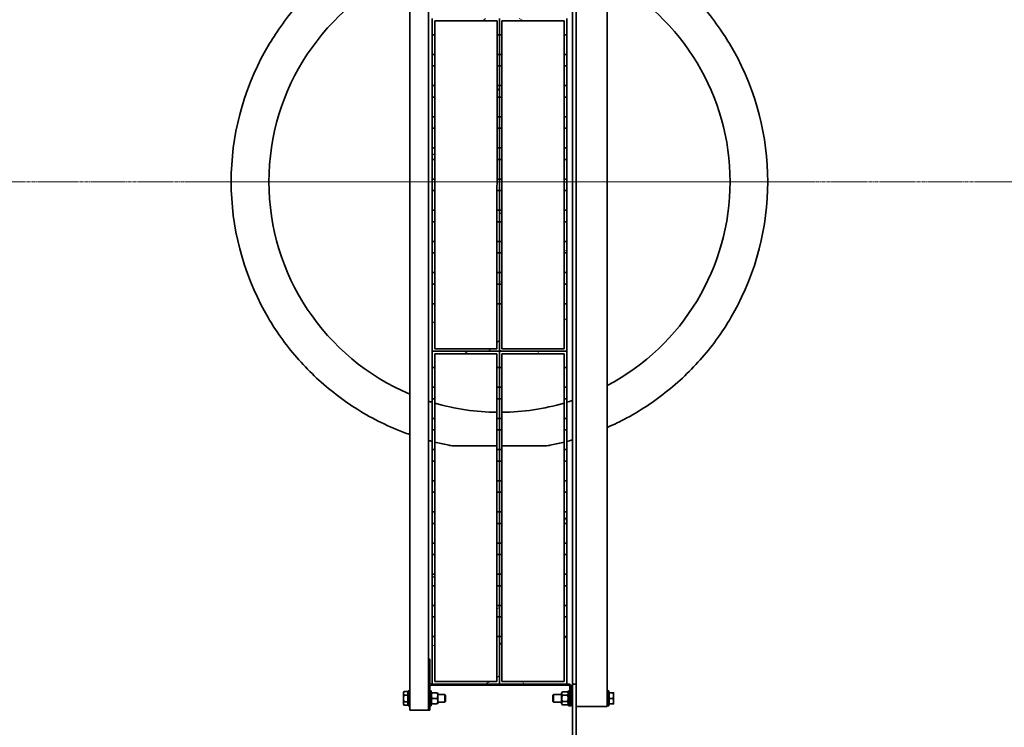
# Model space of a CAD drawing. Units: millimetres. Extents: x 43999 to 115736, y 197144 to 219357.
# Drawn here: x 54652 to 56231, y 209076 to 210212 of the extents above; entities that cross this region are included whole.
import ezdxf

# ---------------------------------------------------------------- set-up
doc = ezdxf.new("R2010")
doc.units = ezdxf.units.MM
doc.linetypes.add('CHAIN', pattern=[0.3543, 0.2362, -0.0295, 0.0591, -0.0295])
for name, color, linetype, lineweight in [('Osa (ISO)', 1, 'Continuous', 9), ('Středová značka (ISO)', 1, 'Continuous', 9), ('Viditelná (ISO)', 7, 'Continuous', 35), ('Šrafy (ISO)', 150, 'Continuous', 9)]:
    doc.layers.add(name, color=color, linetype=linetype, lineweight=lineweight)
pattern_1 = [(60, (377816.59, 163648.5), (-82.4889, 47.625), [])]
pattern_2 = [(30, (377816.59, 163648.5), (-47.625, 82.4889), [])]

# ---------------------------------------------------------------- blocks, each defined once
blk = doc.blocks.new('ACO Oleopator G NS100_10000 H h')
at = {"layer": 'Šrafy (ISO)'}
h = blk.add_hatch(dxfattribs=at)
h.set_pattern_fill('ANSI31', color=256, scale=762, angle=15, style=0)
h.set_pattern_definition(pattern_1)
h.paths.add_polyline_path([(383640.3, 165936.9), (383646.3, 165936.9), (383646.3, 166320.7), (383640.3, 166320.7)])
h.paths.add_polyline_path([(383646.3, 168316.6), (383640.3, 168316.6), (383640.3, 167932.7), (383646.3, 167932.7)])
h = blk.add_hatch(dxfattribs=at)
h.set_pattern_fill('ANSI31', color=256, scale=762, angle=-15, style=0)
h.set_pattern_definition(pattern_2)
edge = h.paths.add_edge_path()
edge.add_line((383409.3, 167930.7), (383409.3, 167892.7))
edge.add_line((383409.3, 167892.7), (383411.3, 167892.7))
edge.add_line((383411.3, 167892.7), (383411.3, 167930.7))
edge.add_ellipse((383413.3, 167930.7), major_axis=(-2, 0), ratio=1, start_angle=270, end_angle=360, ccw=False)
edge.add_line((383413.3, 167932.7), (383415.3, 167932.7))
edge.add_line((383415.3, 167932.7), (383523.3, 167932.7))
edge.add_line((383523.3, 167932.7), (383631.3, 167932.7))
edge.add_line((383631.3, 167932.7), (383634.3, 167932.7))
edge.add_ellipse((383634.3, 167936.7), major_axis=(0, -4), ratio=1, start_angle=0, end_angle=90)
edge.add_line((383638.3, 167936.7), (383638.3, 167967.7))
edge.add_line((383638.3, 167967.7), (383636.3, 167967.7))
edge.add_line((383636.3, 167967.7), (383636.3, 167936.7))
edge.add_ellipse((383634.3, 167936.7), major_axis=(2, 0), ratio=1, start_angle=270, end_angle=360, ccw=False)
edge.add_line((383634.3, 167934.7), (383413.3, 167934.7))
edge.add_ellipse((383413.3, 167930.7), major_axis=(0, 4), ratio=1, start_angle=0, end_angle=90)
h = blk.add_hatch(dxfattribs=at)
h.set_pattern_fill('ANSI31', color=256, scale=762, angle=105, style=0)
h.set_pattern_definition([(150, (377816.59, 163648.5), (-47.625, -82.4889), [])])
h.paths.add_polyline_path([(383415.3, 167806.5), (383419.3, 167806.5), (383419.3, 167825), (383415.3, 167825)])
h.paths.add_polyline_path([(383519.3, 167806.5), (383523.3, 167806.5), (383523.3, 167825), (383519.3, 167825)])
h.paths.add_polyline_path([(383415.3, 167756.5), (383419.3, 167756.5), (383419.3, 167775), (383415.3, 167775)])
h.paths.add_polyline_path([(383519.3, 167756.5), (383523.3, 167756.5), (383523.3, 167775), (383519.3, 167775)])
h.paths.add_polyline_path([(383415.3, 167706.5), (383419.3, 167706.5), (383419.3, 167725), (383415.3, 167725)])
h.paths.add_polyline_path([(383519.3, 167706.5), (383523.3, 167706.5), (383523.3, 167725), (383519.3, 167725)])
h.paths.add_polyline_path([(383415.3, 167656.5), (383419.3, 167656.5), (383419.3, 167675), (383415.3, 167675)])
h.paths.add_polyline_path([(383519.3, 167656.5), (383523.3, 167656.5), (383523.3, 167675), (383519.3, 167675)])
h.paths.add_polyline_path([(383415.3, 167606.5), (383419.3, 167606.5), (383419.3, 167625), (383415.3, 167625)])
h.paths.add_polyline_path([(383519.3, 167606.5), (383523.3, 167606.5), (383523.3, 167625), (383519.3, 167625)])
h.paths.add_polyline_path([(383415.3, 167556.5), (383419.3, 167556.5), (383419.3, 167575), (383415.3, 167575)])
h.paths.add_polyline_path([(383519.3, 167556.5), (383523.3, 167556.5), (383523.3, 167575), (383519.3, 167575)])
h.paths.add_polyline_path([(383415.3, 167506.5), (383419.3, 167506.5), (383419.3, 167525), (383415.3, 167525)])
h.paths.add_polyline_path([(383519.3, 167506.5), (383523.3, 167506.5), (383523.3, 167525), (383519.3, 167525)])
h.paths.add_polyline_path([(383415.3, 167456.5), (383419.3, 167456.5), (383419.3, 167475), (383415.3, 167475)])
h.paths.add_polyline_path([(383519.3, 167456.5), (383523.3, 167456.5), (383523.3, 167475), (383519.3, 167475)])
h.paths.add_polyline_path([(383523.3, 167932.7), (383415.3, 167932.7), (383415.3, 167856.5), (383419.3, 167856.5), (383419.3, 167928.7), (383519.3, 167928.7), (383519.3, 167856.5), (383523.3, 167856.5)])
h.paths.add_polyline_path([(383415.3, 167398.7), (383523.3, 167398.7), (383523.3, 167425), (383519.3, 167425), (383519.3, 167402.7), (383419.3, 167402.7), (383419.3, 167425), (383415.3, 167425)])
h = blk.add_hatch(dxfattribs=at)
h.set_pattern_fill('ANSI31', color=256, scale=762, angle=15, style=0)
h.set_pattern_definition(pattern_1)
h.paths.add_polyline_path([(383523.3, 167806.5), (383527.3, 167806.5), (383527.3, 167825), (383523.3, 167825)])
h.paths.add_polyline_path([(383627.3, 167806.5), (383631.3, 167806.5), (383631.3, 167825), (383627.3, 167825)])
h.paths.add_polyline_path([(383523.3, 167756.5), (383527.3, 167756.5), (383527.3, 167775), (383523.3, 167775)])
h.paths.add_polyline_path([(383627.3, 167756.5), (383631.3, 167756.5), (383631.3, 167775), (383627.3, 167775)])
h.paths.add_polyline_path([(383523.3, 167706.5), (383527.3, 167706.5), (383527.3, 167725), (383523.3, 167725)])
h.paths.add_polyline_path([(383627.3, 167706.5), (383631.3, 167706.5), (383631.3, 167725), (383627.3, 167725)])
h.paths.add_polyline_path([(383523.3, 167656.5), (383527.3, 167656.5), (383527.3, 167675), (383523.3, 167675)])
h.paths.add_polyline_path([(383627.3, 167656.5), (383631.3, 167656.5), (383631.3, 167675), (383627.3, 167675)])
h.paths.add_polyline_path([(383523.3, 167606.5), (383527.3, 167606.5), (383527.3, 167625), (383523.3, 167625)])
h.paths.add_polyline_path([(383627.3, 167606.5), (383631.3, 167606.5), (383631.3, 167625), (383627.3, 167625)])
h.paths.add_polyline_path([(383523.3, 167556.5), (383527.3, 167556.5), (383527.3, 167575), (383523.3, 167575)])
h.paths.add_polyline_path([(383627.3, 167556.5), (383631.3, 167556.5), (383631.3, 167575), (383627.3, 167575)])
h.paths.add_polyline_path([(383523.3, 167506.5), (383527.3, 167506.5), (383527.3, 167525), (383523.3, 167525)])
h.paths.add_polyline_path([(383627.3, 167506.5), (383631.3, 167506.5), (383631.3, 167525), (383627.3, 167525)])
h.paths.add_polyline_path([(383523.3, 167456.5), (383527.3, 167456.5), (383527.3, 167475), (383523.3, 167475)])
h.paths.add_polyline_path([(383627.3, 167456.5), (383631.3, 167456.5), (383631.3, 167475), (383627.3, 167475)])
h.paths.add_polyline_path([(383631.3, 167932.7), (383523.3, 167932.7), (383523.3, 167856.5), (383527.3, 167856.5), (383527.3, 167928.7), (383627.3, 167928.7), (383627.3, 167856.5), (383631.3, 167856.5)])
h.paths.add_polyline_path([(383523.3, 167398.7), (383631.3, 167398.7), (383631.3, 167425), (383627.3, 167425), (383627.3, 167402.7), (383527.3, 167402.7), (383527.3, 167425), (383523.3, 167425)])
h = blk.add_hatch(dxfattribs=at)
h.set_pattern_fill('ANSI31', color=256, scale=762, angle=90, style=0)
h.set_pattern_definition([(135, (377816.59, 163648.5), (-67.3519, -67.3519), [])])
h.paths.add_polyline_path([(383415.3, 167272.5), (383419.3, 167272.5), (383419.3, 167291), (383415.3, 167291)])
h.paths.add_polyline_path([(383519.3, 167272.5), (383523.3, 167272.5), (383523.3, 167291), (383519.3, 167291)])
h.paths.add_polyline_path([(383415.3, 167222.5), (383419.3, 167222.5), (383419.3, 167241), (383415.3, 167241)])
h.paths.add_polyline_path([(383519.3, 167222.5), (383523.3, 167222.5), (383523.3, 167241), (383519.3, 167241)])
h.paths.add_polyline_path([(383415.3, 167172.5), (383419.3, 167172.5), (383419.3, 167191), (383415.3, 167191)])
h.paths.add_polyline_path([(383519.3, 167172.5), (383523.3, 167172.5), (383523.3, 167191), (383519.3, 167191)])
h.paths.add_polyline_path([(383415.3, 167122.5), (383419.3, 167122.5), (383419.3, 167141), (383415.3, 167141)])
h.paths.add_polyline_path([(383519.3, 167122.5), (383523.3, 167122.5), (383523.3, 167141), (383519.3, 167141)])
h.paths.add_polyline_path([(383415.3, 167072.5), (383419.3, 167072.5), (383419.3, 167091), (383415.3, 167091)])
h.paths.add_polyline_path([(383519.3, 167072.5), (383523.3, 167072.5), (383523.3, 167091), (383519.3, 167091)])
h.paths.add_polyline_path([(383415.3, 167022.5), (383419.3, 167022.5), (383419.3, 167041), (383415.3, 167041)])
h.paths.add_polyline_path([(383519.3, 167022.5), (383523.3, 167022.5), (383523.3, 167041), (383519.3, 167041)])
h.paths.add_polyline_path([(383415.3, 166972.5), (383419.3, 166972.5), (383419.3, 166991), (383415.3, 166991)])
h.paths.add_polyline_path([(383519.3, 166972.5), (383523.3, 166972.5), (383523.3, 166991), (383519.3, 166991)])
h.paths.add_polyline_path([(383415.3, 166922.5), (383419.3, 166922.5), (383419.3, 166941), (383415.3, 166941)])
h.paths.add_polyline_path([(383519.3, 166922.5), (383523.3, 166922.5), (383523.3, 166941), (383519.3, 166941)])
h.paths.add_polyline_path([(383523.3, 167398.7), (383415.3, 167398.7), (383415.3, 167322.5), (383419.3, 167322.5), (383419.3, 167394.7), (383519.3, 167394.7), (383519.3, 167322.5), (383523.3, 167322.5)])
h.paths.add_polyline_path([(383415.3, 166864.7), (383523.3, 166864.7), (383523.3, 166891), (383519.3, 166891), (383519.3, 166868.7), (383419.3, 166868.7), (383419.3, 166891), (383415.3, 166891)])
h = blk.add_hatch(dxfattribs=at)
h.set_pattern_fill('ANSI31', color=256, scale=762, angle=-15, style=0)
h.set_pattern_definition(pattern_2)
h.paths.add_polyline_path([(383523.3, 167272.5), (383527.3, 167272.5), (383527.3, 167291), (383523.3, 167291)])
h.paths.add_polyline_path([(383627.3, 167272.5), (383631.3, 167272.5), (383631.3, 167291), (383627.3, 167291)])
h.paths.add_polyline_path([(383523.3, 167222.5), (383527.3, 167222.5), (383527.3, 167241), (383523.3, 167241)])
h.paths.add_polyline_path([(383627.3, 167222.5), (383631.3, 167222.5), (383631.3, 167241), (383627.3, 167241)])
h.paths.add_polyline_path([(383523.3, 167172.5), (383527.3, 167172.5), (383527.3, 167191), (383523.3, 167191)])
h.paths.add_polyline_path([(383627.3, 167172.5), (383631.3, 167172.5), (383631.3, 167191), (383627.3, 167191)])
h.paths.add_polyline_path([(383523.3, 167122.5), (383527.3, 167122.5), (383527.3, 167141), (383523.3, 167141)])
h.paths.add_polyline_path([(383627.3, 167122.5), (383631.3, 167122.5), (383631.3, 167141), (383627.3, 167141)])
h.paths.add_polyline_path([(383523.3, 167072.5), (383527.3, 167072.5), (383527.3, 167091), (383523.3, 167091)])
h.paths.add_polyline_path([(383627.3, 167072.5), (383631.3, 167072.5), (383631.3, 167091), (383627.3, 167091)])
h.paths.add_polyline_path([(383523.3, 167022.5), (383527.3, 167022.5), (383527.3, 167041), (383523.3, 167041)])
h.paths.add_polyline_path([(383627.3, 167022.5), (383631.3, 167022.5), (383631.3, 167041), (383627.3, 167041)])
h.paths.add_polyline_path([(383523.3, 166972.5), (383527.3, 166972.5), (383527.3, 166991), (383523.3, 166991)])
h.paths.add_polyline_path([(383627.3, 166972.5), (383631.3, 166972.5), (383631.3, 166991), (383627.3, 166991)])
h.paths.add_polyline_path([(383523.3, 166922.5), (383527.3, 166922.5), (383527.3, 166941), (383523.3, 166941)])
h.paths.add_polyline_path([(383627.3, 166922.5), (383631.3, 166922.5), (383631.3, 166941), (383627.3, 166941)])
h.paths.add_polyline_path([(383631.3, 167398.7), (383523.3, 167398.7), (383523.3, 167322.5), (383527.3, 167322.5), (383527.3, 167394.7), (383627.3, 167394.7), (383627.3, 167322.5), (383631.3, 167322.5)])
h.paths.add_polyline_path([(383523.3, 166864.7), (383631.3, 166864.7), (383631.3, 166891), (383627.3, 166891), (383627.3, 166868.7), (383527.3, 166868.7), (383527.3, 166891), (383523.3, 166891)])
at = {"layer": 'Osa (ISO)', "linetype": 'CHAIN', "ltscale": 23.990969}
blk.add_line((379424.3, 167126.7), (385577.3, 167126.7), dxfattribs=at)
at = {"layer": 'Středová značka (ISO)', "linetype": 'CHAIN', "ltscale": 23.990969}
blk.add_line((384028.8, 167126.7), (383017.8, 167126.7), dxfattribs=at)
at = {"layer": 'Viditelná (ISO)'}
for p, q in [((383640.3, 168316.6), (383640.3, 167932.7)), ((383646.3, 167932.7), (383646.3, 168316.6)), ((383376.8, 167967.7), (383376.8, 167943.7)), ((383376.8, 167967.7), (383379.3, 167967.7)), ((383379.3, 167974.7), (383389.3, 167974.7)), ((383379.3, 167974.7), (383379.3, 167966.6)), ((383399.3, 167974.7), (383389.3, 167974.7)), ((383399.3, 167974.7), (383409.3, 167974.7)), ((383409.3, 167936.7), (383409.3, 167974.7)), ((383409.3, 167974.7), (383411.3, 167974.7)), ((383411.3, 167936.7), (383411.3, 167974.7)), ((383411.3, 167967.7), (383413.8, 167967.7)), ((383413.8, 167967.7), (383413.8, 167943.7)), ((383633.8, 167967.7), (383633.8, 167943.7)), ((383633.8, 167967.7), (383636.3, 167967.7)), ((383638.3, 167967.7), (383636.3, 167967.7)), ((383636.3, 167967.7), (383636.3, 167936.7)), ((383638.3, 167936.7), (383638.3, 167967.7)), ((383646.3, 167968.7), (383656.3, 167968.7)), ((383686.3, 167968.7), (383656.3, 167968.7)), ((383686.3, 167968.7), (383696.3, 167968.7)), ((383696.3, 167968.7), (383696.3, 167962.4)), ((383696.3, 167967.7), (383698.8, 167967.7)), ((383698.8, 167967.7), (383698.8, 167943.7)), ((383369.3, 167965.2), (383370.2, 167966.7)), ((383369.3, 167965.2), (383369.3, 167964)), ((383369.3, 167964), (383369.3, 167955.8)), ((383369.3, 167955.8), (383369.3, 167947.5)), ((383376.2, 167966.7), (383370.2, 167966.7)), ((383376.2, 167961.3), (383370.2, 167961.3)), ((383376.2, 167966.7), (383376.2, 167961.3)), ((383376.2, 167964.3), (383376.8, 167964.3)), ((383376.2, 167961.3), (383376.2, 167950.3)), ((383379.3, 167966.6), (383379.3, 167944.8)), ((383413.8, 167964), (383414.2, 167964.7)), ((383415, 167964.7), (383423.4, 167964.7)), ((383415, 167955.7), (383423.4, 167955.7)), ((383424.6, 167964), (383424.2, 167964.7)), ((383424.6, 167947.4), (383424.6, 167964)), ((383424.6, 167961.7), (383435.8, 167961.7)), ((383435.8, 167949.7), (383435.8, 167961.7)), ((383436.8, 167960.7), (383435.8, 167961.7)), ((383436.8, 167960.7), (383436.8, 167950.8)), ((383608.8, 167960.7), (383609.9, 167961.7)), ((383608.8, 167950.8), (383608.8, 167960.7)), ((383609.9, 167961.7), (383609.9, 167949.7)), ((383623, 167961.7), (383609.9, 167961.7)), ((383623, 167964), (383624.2, 167966.1)), ((383623, 167964), (383623, 167947.4)), ((383624.2, 167966.1), (383632.6, 167966.1)), ((383624.2, 167960.9), (383632.6, 167960.9)), ((383633.8, 167964), (383632.6, 167966.1)), ((383640.3, 167961.7), (383638.3, 167961.7)), ((383696.3, 167962.4), (383696.3, 167949.1)), ((383699.4, 167964), (383698.8, 167964)), ((383699.4, 167964.7), (383705.5, 167964.7)), ((383699.4, 167955.7), (383699.4, 167964.7)), ((383699.4, 167955.7), (383705.5, 167955.7)), ((383699.4, 167946.7), (383699.4, 167955.7)), ((383706.3, 167960.2), (383706.3, 167964.7)), ((383706.3, 167951.2), (383706.3, 167960.2)), ((383369.3, 167947.5), (383369.3, 167946.2)), ((383369.3, 167946.2), (383370.2, 167944.8)), ((383376.2, 167950.3), (383370.2, 167950.3)), ((383376.2, 167944.8), (383370.2, 167944.8)), ((383376.2, 167950.3), (383376.2, 167944.8)), ((383376.2, 167947.1), (383376.8, 167947.1)), ((383376.8, 167943.7), (383379.3, 167943.7)), ((383379.3, 167944.8), (383379.3, 166309.6)), ((383409.3, 167936.7), (383409.3, 167930.7)), ((383411.3, 167943.7), (383413.8, 167943.7)), ((383413.8, 167947.4), (383414.2, 167946.7)), ((383415, 167946.7), (383423.4, 167946.7)), ((383424.6, 167947.4), (383424.2, 167946.7)), ((383424.6, 167949.7), (383435.8, 167949.7)), ((383436.8, 167950.8), (383435.8, 167949.7)), ((383608.8, 167950.8), (383609.9, 167949.7)), ((383623, 167949.7), (383609.9, 167949.7)), ((383623, 167947.4), (383624.2, 167945.3)), ((383624.2, 167950.5), (383632.6, 167950.5)), ((383624.2, 167945.3), (383632.6, 167945.3)), ((383633.8, 167947.4), (383632.6, 167945.3)), ((383633.8, 167943.7), (383636.3, 167943.7)), ((383640.3, 167949.7), (383638.3, 167949.7)), ((383696.3, 167949.1), (383696.3, 166305.4)), ((383696.3, 167943.7), (383698.8, 167943.7)), ((383699.4, 167947.4), (383698.8, 167947.4)), ((383699.4, 167946.7), (383705.5, 167946.7)), ((383706.3, 167946.7), (383706.3, 167951.2)), ((383409.3, 167930.7), (383409.3, 167892.7)), ((383411.3, 167892.7), (383411.3, 167930.7)), ((383634.3, 167934.7), (383413.3, 167934.7)), ((383413.3, 167932.7), (383634.3, 167932.7)), ((383523.3, 167932.7), (383415.3, 167932.7)), ((383415.3, 167932.7), (383415.3, 167856.5)), ((383419.3, 167856.5), (383419.3, 167928.7)), ((383419.3, 167928.7), (383519.3, 167928.7)), ((383519.3, 167928.7), (383519.3, 167856.5)), ((383631.3, 167932.7), (383523.3, 167932.7)), ((383523.3, 167932.7), (383523.3, 167856.5)), ((383523.3, 167856.5), (383523.3, 167932.7)), ((383527.3, 167856.5), (383527.3, 167928.7)), ((383527.3, 167928.7), (383627.3, 167928.7)), ((383627.3, 167928.7), (383627.3, 167856.5)), ((383631.3, 167856.5), (383631.3, 167932.7)), ((383640.3, 167932.7), (383646.3, 167932.7)), ((383640.3, 166320.7), (383640.3, 167932.7)), ((383646.3, 167932.7), (383646.3, 166320.7)), ((383409.3, 167892.7), (383409.3, 166361.7)), ((383409.3, 167892.7), (383411.3, 167892.7)), ((383415.3, 167856.5), (383419.3, 167856.5)), ((383415.3, 167825), (383415.3, 167856.5)), ((383419.3, 167856.5), (383419.3, 167825)), ((383519.3, 167856.5), (383523.3, 167856.5)), ((383519.3, 167825), (383519.3, 167856.5)), ((383523.3, 167856.5), (383527.3, 167856.5)), ((383523.3, 167825), (383523.3, 167856.5)), ((383523.3, 167856.5), (383523.3, 167825)), ((383527.3, 167856.5), (383527.3, 167825)), ((383627.3, 167856.5), (383631.3, 167856.5)), ((383627.3, 167825), (383627.3, 167856.5)), ((383631.3, 167856.5), (383631.3, 167825)), ((383419.3, 167825), (383415.3, 167825)), ((383415.3, 167825), (383415.3, 167806.5)), ((383419.3, 167806.5), (383419.3, 167825)), ((383523.3, 167825), (383519.3, 167825)), ((383519.3, 167825), (383519.3, 167806.5)), ((383527.3, 167825), (383523.3, 167825)), ((383523.3, 167825), (383523.3, 167806.5)), ((383523.3, 167806.5), (383523.3, 167825)), ((383527.3, 167806.5), (383527.3, 167825)), ((383631.3, 167825), (383627.3, 167825)), ((383627.3, 167825), (383627.3, 167806.5)), ((383631.3, 167806.5), (383631.3, 167825)), ((383415.3, 167806.5), (383419.3, 167806.5)), ((383415.3, 167775), (383415.3, 167806.5)), ((383419.3, 167806.5), (383419.3, 167775)), ((383519.3, 167806.5), (383523.3, 167806.5)), ((383519.3, 167775), (383519.3, 167806.5)), ((383523.3, 167806.5), (383527.3, 167806.5)), ((383523.3, 167775), (383523.3, 167806.5)), ((383523.3, 167806.5), (383523.3, 167775)), ((383527.3, 167806.5), (383527.3, 167775)), ((383627.3, 167806.5), (383631.3, 167806.5)), ((383627.3, 167775), (383627.3, 167806.5)), ((383631.3, 167806.5), (383631.3, 167775)), ((383419.3, 167775), (383415.3, 167775)), ((383415.3, 167775), (383415.3, 167756.5)), ((383419.3, 167756.5), (383419.3, 167775)), ((383523.3, 167775), (383519.3, 167775)), ((383519.3, 167775), (383519.3, 167756.5)), ((383527.3, 167775), (383523.3, 167775)), ((383523.3, 167775), (383523.3, 167756.5)), ((383523.3, 167756.5), (383523.3, 167775)), ((383527.3, 167756.5), (383527.3, 167775)), ((383631.3, 167775), (383627.3, 167775)), ((383627.3, 167775), (383627.3, 167756.5)), ((383631.3, 167756.5), (383631.3, 167775)), ((383415.3, 167756.5), (383419.3, 167756.5)), ((383415.3, 167725), (383415.3, 167756.5)), ((383419.3, 167756.5), (383419.3, 167725)), ((383519.3, 167756.5), (383523.3, 167756.5)), ((383519.3, 167725), (383519.3, 167756.5)), ((383523.3, 167756.5), (383527.3, 167756.5)), ((383523.3, 167725), (383523.3, 167756.5)), ((383523.3, 167756.5), (383523.3, 167725)), ((383527.3, 167756.5), (383527.3, 167725)), ((383627.3, 167756.5), (383631.3, 167756.5)), ((383627.3, 167725), (383627.3, 167756.5)), ((383631.3, 167756.5), (383631.3, 167725)), ((383419.3, 167725), (383415.3, 167725)), ((383415.3, 167725), (383415.3, 167706.5)), ((383419.3, 167706.5), (383419.3, 167725)), ((383523.3, 167725), (383519.3, 167725)), ((383519.3, 167725), (383519.3, 167706.5)), ((383527.3, 167725), (383523.3, 167725)), ((383523.3, 167725), (383523.3, 167706.5)), ((383523.3, 167706.5), (383523.3, 167725)), ((383527.3, 167706.5), (383527.3, 167725)), ((383631.3, 167725), (383627.3, 167725)), ((383627.3, 167725), (383627.3, 167706.5)), ((383631.3, 167706.5), (383631.3, 167725)), ((383415.3, 167706.5), (383419.3, 167706.5)), ((383415.3, 167675), (383415.3, 167706.5)), ((383419.3, 167706.5), (383419.3, 167675)), ((383519.3, 167706.5), (383523.3, 167706.5)), ((383519.3, 167675), (383519.3, 167706.5)), ((383523.3, 167706.5), (383527.3, 167706.5)), ((383523.3, 167675), (383523.3, 167706.5)), ((383523.3, 167706.5), (383523.3, 167675)), ((383527.3, 167706.5), (383527.3, 167675)), ((383627.3, 167706.5), (383631.3, 167706.5)), ((383627.3, 167675), (383627.3, 167706.5)), ((383631.3, 167706.5), (383631.3, 167675)), ((383419.3, 167675), (383415.3, 167675)), ((383415.3, 167675), (383415.3, 167656.5)), ((383419.3, 167656.5), (383419.3, 167675)), ((383523.3, 167675), (383519.3, 167675)), ((383519.3, 167675), (383519.3, 167656.5)), ((383527.3, 167675), (383523.3, 167675)), ((383523.3, 167675), (383523.3, 167656.5)), ((383523.3, 167656.5), (383523.3, 167675)), ((383527.3, 167656.5), (383527.3, 167675)), ((383631.3, 167675), (383627.3, 167675)), ((383627.3, 167675), (383627.3, 167656.5)), ((383631.3, 167656.5), (383631.3, 167675)), ((383415.3, 167656.5), (383419.3, 167656.5)), ((383415.3, 167625), (383415.3, 167656.5)), ((383419.3, 167656.5), (383419.3, 167625)), ((383519.3, 167656.5), (383523.3, 167656.5)), ((383519.3, 167625), (383519.3, 167656.5)), ((383523.3, 167656.5), (383527.3, 167656.5)), ((383523.3, 167625), (383523.3, 167656.5)), ((383523.3, 167656.5), (383523.3, 167625)), ((383527.3, 167656.5), (383527.3, 167625)), ((383627.3, 167656.5), (383631.3, 167656.5)), ((383627.3, 167625), (383627.3, 167656.5)), ((383631.3, 167656.5), (383631.3, 167625)), ((383419.3, 167625), (383415.3, 167625)), ((383415.3, 167625), (383415.3, 167606.5)), ((383419.3, 167606.5), (383419.3, 167625)), ((383523.3, 167625), (383519.3, 167625)), ((383519.3, 167625), (383519.3, 167606.5)), ((383527.3, 167625), (383523.3, 167625)), ((383523.3, 167625), (383523.3, 167606.5)), ((383523.3, 167606.5), (383523.3, 167625)), ((383527.3, 167606.5), (383527.3, 167625)), ((383631.3, 167625), (383627.3, 167625)), ((383627.3, 167625), (383627.3, 167606.5)), ((383631.3, 167606.5), (383631.3, 167625)), ((383415.3, 167606.5), (383419.3, 167606.5)), ((383415.3, 167575), (383415.3, 167606.5)), ((383419.3, 167606.5), (383419.3, 167575)), ((383519.3, 167606.5), (383523.3, 167606.5)), ((383519.3, 167575), (383519.3, 167606.5)), ((383523.3, 167606.5), (383527.3, 167606.5)), ((383523.3, 167575), (383523.3, 167606.5)), ((383523.3, 167606.5), (383523.3, 167575)), ((383527.3, 167606.5), (383527.3, 167575)), ((383627.3, 167606.5), (383631.3, 167606.5)), ((383627.3, 167575), (383627.3, 167606.5)), ((383631.3, 167606.5), (383631.3, 167575)), ((383419.3, 167575), (383415.3, 167575)), ((383415.3, 167575), (383415.3, 167556.5)), ((383419.3, 167556.5), (383419.3, 167575)), ((383523.3, 167575), (383519.3, 167575)), ((383519.3, 167575), (383519.3, 167556.5)), ((383527.3, 167575), (383523.3, 167575)), ((383523.3, 167575), (383523.3, 167556.5)), ((383523.3, 167556.5), (383523.3, 167575)), ((383527.3, 167556.5), (383527.3, 167575)), ((383631.3, 167575), (383627.3, 167575)), ((383627.3, 167575), (383627.3, 167556.5)), ((383631.3, 167556.5), (383631.3, 167575)), ((383415.3, 167556.5), (383419.3, 167556.5)), ((383415.3, 167525), (383415.3, 167556.5)), ((383419.3, 167556.5), (383419.3, 167525)), ((383447.3, 167550.5), (383519.3, 167550.5)), ((383519.3, 167556.5), (383523.3, 167556.5)), ((383519.3, 167525), (383519.3, 167556.5)), ((383523.3, 167556.5), (383527.3, 167556.5)), ((383523.3, 167525), (383523.3, 167556.5)), ((383523.3, 167556.5), (383523.3, 167525)), ((383527.3, 167556.5), (383527.3, 167525)), ((383527.3, 167550.5), (383599.3, 167550.5)), ((383627.3, 167556.5), (383631.3, 167556.5)), ((383627.3, 167525), (383627.3, 167556.5)), ((383631.3, 167556.5), (383631.3, 167525)), ((383419.3, 167525), (383415.3, 167525)), ((383415.3, 167525), (383415.3, 167506.5)), ((383419.3, 167506.5), (383419.3, 167525)), ((383523.3, 167525), (383519.3, 167525)), ((383519.3, 167525), (383519.3, 167506.5)), ((383527.3, 167525), (383523.3, 167525)), ((383523.3, 167525), (383523.3, 167506.5)), ((383523.3, 167506.5), (383523.3, 167525)), ((383527.3, 167506.5), (383527.3, 167525)), ((383631.3, 167525), (383627.3, 167525)), ((383627.3, 167525), (383627.3, 167506.5)), ((383631.3, 167506.5), (383631.3, 167525)), ((383415.3, 167506.5), (383419.3, 167506.5)), ((383415.3, 167475), (383415.3, 167506.5)), ((383419.3, 167506.5), (383419.3, 167475)), ((383519.3, 167506.5), (383523.3, 167506.5)), ((383519.3, 167475), (383519.3, 167506.5)), ((383523.3, 167506.5), (383527.3, 167506.5)), ((383523.3, 167475), (383523.3, 167506.5)), ((383523.3, 167506.5), (383523.3, 167475)), ((383527.3, 167506.5), (383527.3, 167475)), ((383627.3, 167506.5), (383631.3, 167506.5)), ((383627.3, 167475), (383627.3, 167506.5)), ((383631.3, 167506.5), (383631.3, 167475)), ((383419.3, 167475), (383415.3, 167475)), ((383415.3, 167475), (383415.3, 167456.5)), ((383419.3, 167456.5), (383419.3, 167475)), ((383523.3, 167475), (383519.3, 167475)), ((383519.3, 167475), (383519.3, 167456.5)), ((383527.3, 167475), (383523.3, 167475)), ((383523.3, 167475), (383523.3, 167456.5)), ((383523.3, 167456.5), (383523.3, 167475)), ((383527.3, 167456.5), (383527.3, 167475)), ((383631.3, 167475), (383627.3, 167475)), ((383627.3, 167475), (383627.3, 167456.5)), ((383631.3, 167456.5), (383631.3, 167475)), ((383415.3, 167456.5), (383419.3, 167456.5)), ((383415.3, 167425), (383415.3, 167456.5)), ((383419.3, 167456.5), (383419.3, 167425)), ((383519.3, 167456.5), (383523.3, 167456.5)), ((383519.3, 167425), (383519.3, 167456.5)), ((383523.3, 167456.5), (383527.3, 167456.5)), ((383523.3, 167425), (383523.3, 167456.5)), ((383523.3, 167456.5), (383523.3, 167425)), ((383527.3, 167456.5), (383527.3, 167425)), ((383627.3, 167456.5), (383631.3, 167456.5)), ((383627.3, 167425), (383627.3, 167456.5)), ((383631.3, 167456.5), (383631.3, 167425)), ((383419.3, 167425), (383415.3, 167425)), ((383415.3, 167425), (383415.3, 167398.7)), ((383419.3, 167402.7), (383419.3, 167425)), ((383523.3, 167425), (383519.3, 167425)), ((383519.3, 167425), (383519.3, 167402.7)), ((383527.3, 167425), (383523.3, 167425)), ((383523.3, 167425), (383523.3, 167398.7)), ((383523.3, 167398.7), (383523.3, 167425)), ((383527.3, 167402.7), (383527.3, 167425)), ((383631.3, 167425), (383627.3, 167425)), ((383627.3, 167425), (383627.3, 167402.7)), ((383631.3, 167398.7), (383631.3, 167425)), ((383519.3, 167402.7), (383419.3, 167402.7)), ((383627.3, 167402.7), (383527.3, 167402.7)), ((383415.3, 167398.7), (383523.3, 167398.7)), ((383523.3, 167398.7), (383415.3, 167398.7)), ((383415.3, 167398.7), (383415.3, 167322.5)), ((383419.3, 167322.5), (383419.3, 167394.7)), ((383419.3, 167394.7), (383519.3, 167394.7)), ((383519.3, 167394.7), (383519.3, 167322.5)), ((383523.3, 167398.7), (383631.3, 167398.7)), ((383631.3, 167398.7), (383523.3, 167398.7)), ((383523.3, 167398.7), (383523.3, 167322.5)), ((383523.3, 167322.5), (383523.3, 167398.7)), ((383527.3, 167322.5), (383527.3, 167394.7)), ((383527.3, 167394.7), (383627.3, 167394.7)), ((383627.3, 167394.7), (383627.3, 167322.5)), ((383631.3, 167322.5), (383631.3, 167398.7)), ((383415.3, 167322.5), (383419.3, 167322.5)), ((383415.3, 167291), (383415.3, 167322.5)), ((383419.3, 167322.5), (383419.3, 167291)), ((383519.3, 167322.5), (383523.3, 167322.5)), ((383519.3, 167291), (383519.3, 167322.5)), ((383523.3, 167322.5), (383527.3, 167322.5)), ((383523.3, 167291), (383523.3, 167322.5)), ((383523.3, 167322.5), (383523.3, 167291)), ((383527.3, 167322.5), (383527.3, 167291)), ((383627.3, 167322.5), (383631.3, 167322.5)), ((383627.3, 167291), (383627.3, 167322.5)), ((383631.3, 167322.5), (383631.3, 167291)), ((383419.3, 167291), (383415.3, 167291)), ((383415.3, 167291), (383415.3, 167272.5)), ((383419.3, 167272.5), (383419.3, 167291)), ((383523.3, 167291), (383519.3, 167291)), ((383519.3, 167291), (383519.3, 167272.5)), ((383527.3, 167291), (383523.3, 167291)), ((383523.3, 167291), (383523.3, 167272.5)), ((383523.3, 167272.5), (383523.3, 167291)), ((383527.3, 167272.5), (383527.3, 167291)), ((383631.3, 167291), (383627.3, 167291)), ((383627.3, 167291), (383627.3, 167272.5)), ((383631.3, 167272.5), (383631.3, 167291)), ((383415.3, 167272.5), (383419.3, 167272.5)), ((383415.3, 167241), (383415.3, 167272.5)), ((383419.3, 167272.5), (383419.3, 167241)), ((383519.3, 167272.5), (383523.3, 167272.5)), ((383519.3, 167241), (383519.3, 167272.5)), ((383523.3, 167272.5), (383527.3, 167272.5)), ((383523.3, 167241), (383523.3, 167272.5)), ((383523.3, 167272.5), (383523.3, 167241)), ((383527.3, 167272.5), (383527.3, 167241)), ((383627.3, 167272.5), (383631.3, 167272.5)), ((383627.3, 167241), (383627.3, 167272.5)), ((383631.3, 167272.5), (383631.3, 167241)), ((383419.3, 167241), (383415.3, 167241)), ((383415.3, 167241), (383415.3, 167222.5)), ((383419.3, 167222.5), (383419.3, 167241)), ((383523.3, 167241), (383519.3, 167241)), ((383519.3, 167241), (383519.3, 167222.5)), ((383527.3, 167241), (383523.3, 167241)), ((383523.3, 167241), (383523.3, 167222.5)), ((383523.3, 167222.5), (383523.3, 167241)), ((383527.3, 167222.5), (383527.3, 167241)), ((383631.3, 167241), (383627.3, 167241)), ((383627.3, 167241), (383627.3, 167222.5)), ((383631.3, 167222.5), (383631.3, 167241)), ((383415.3, 167222.5), (383419.3, 167222.5)), ((383415.3, 167191), (383415.3, 167222.5)), ((383419.3, 167222.5), (383419.3, 167191)), ((383519.3, 167222.5), (383523.3, 167222.5)), ((383519.3, 167191), (383519.3, 167222.5)), ((383523.3, 167222.5), (383527.3, 167222.5)), ((383523.3, 167191), (383523.3, 167222.5)), ((383523.3, 167222.5), (383523.3, 167191)), ((383527.3, 167222.5), (383527.3, 167191)), ((383627.3, 167222.5), (383631.3, 167222.5)), ((383627.3, 167191), (383627.3, 167222.5)), ((383631.3, 167222.5), (383631.3, 167191)), ((383419.3, 167191), (383415.3, 167191)), ((383415.3, 167191), (383415.3, 167172.5)), ((383419.3, 167172.5), (383419.3, 167191)), ((383523.3, 167191), (383519.3, 167191)), ((383519.3, 167191), (383519.3, 167172.5)), ((383527.3, 167191), (383523.3, 167191)), ((383523.3, 167191), (383523.3, 167172.5)), ((383523.3, 167172.5), (383523.3, 167191)), ((383527.3, 167172.5), (383527.3, 167191)), ((383631.3, 167191), (383627.3, 167191)), ((383627.3, 167191), (383627.3, 167172.5)), ((383631.3, 167172.5), (383631.3, 167191)), ((383415.3, 167172.5), (383419.3, 167172.5)), ((383415.3, 167141), (383415.3, 167172.5)), ((383419.3, 167172.5), (383419.3, 167141)), ((383519.3, 167172.5), (383523.3, 167172.5)), ((383519.3, 167141), (383519.3, 167172.5)), ((383523.3, 167172.5), (383527.3, 167172.5)), ((383523.3, 167141), (383523.3, 167172.5)), ((383523.3, 167172.5), (383523.3, 167141)), ((383527.3, 167172.5), (383527.3, 167141)), ((383627.3, 167172.5), (383631.3, 167172.5)), ((383627.3, 167141), (383627.3, 167172.5)), ((383631.3, 167172.5), (383631.3, 167141)), ((383419.3, 167141), (383415.3, 167141)), ((383415.3, 167141), (383415.3, 167122.5)), ((383419.3, 167122.5), (383419.3, 167141)), ((383523.3, 167141), (383519.3, 167141)), ((383519.3, 167141), (383519.3, 167122.5)), ((383527.3, 167141), (383523.3, 167141)), ((383523.3, 167141), (383523.3, 167122.5)), ((383523.3, 167122.5), (383523.3, 167141)), ((383527.3, 167122.5), (383527.3, 167141)), ((383631.3, 167141), (383627.3, 167141)), ((383627.3, 167141), (383627.3, 167122.5)), ((383631.3, 167122.5), (383631.3, 167141)), ((383415.3, 167122.5), (383419.3, 167122.5)), ((383415.3, 167091), (383415.3, 167122.5)), ((383419.3, 167122.5), (383419.3, 167091)), ((383519.3, 167122.5), (383523.3, 167122.5)), ((383519.3, 167091), (383519.3, 167122.5)), ((383523.3, 167122.5), (383527.3, 167122.5)), ((383523.3, 167091), (383523.3, 167122.5)), ((383523.3, 167122.5), (383523.3, 167091)), ((383527.3, 167122.5), (383527.3, 167091)), ((383627.3, 167122.5), (383631.3, 167122.5)), ((383627.3, 167091), (383627.3, 167122.5)), ((383631.3, 167122.5), (383631.3, 167091)), ((383419.3, 167091), (383415.3, 167091)), ((383415.3, 167091), (383415.3, 167072.5)), ((383419.3, 167072.5), (383419.3, 167091)), ((383523.3, 167091), (383519.3, 167091)), ((383519.3, 167091), (383519.3, 167072.5)), ((383527.3, 167091), (383523.3, 167091)), ((383523.3, 167091), (383523.3, 167072.5)), ((383523.3, 167072.5), (383523.3, 167091)), ((383527.3, 167072.5), (383527.3, 167091)), ((383631.3, 167091), (383627.3, 167091)), ((383627.3, 167091), (383627.3, 167072.5)), ((383631.3, 167072.5), (383631.3, 167091)), ((383415.3, 167072.5), (383419.3, 167072.5)), ((383415.3, 167041), (383415.3, 167072.5)), ((383419.3, 167072.5), (383419.3, 167041)), ((383519.3, 167072.5), (383523.3, 167072.5)), ((383519.3, 167041), (383519.3, 167072.5)), ((383523.3, 167072.5), (383527.3, 167072.5)), ((383523.3, 167041), (383523.3, 167072.5)), ((383523.3, 167072.5), (383523.3, 167041)), ((383527.3, 167072.5), (383527.3, 167041)), ((383627.3, 167072.5), (383631.3, 167072.5)), ((383627.3, 167041), (383627.3, 167072.5)), ((383631.3, 167072.5), (383631.3, 167041)), ((383419.3, 167041), (383415.3, 167041)), ((383415.3, 167041), (383415.3, 167022.5)), ((383419.3, 167022.5), (383419.3, 167041)), ((383523.3, 167041), (383519.3, 167041)), ((383519.3, 167041), (383519.3, 167022.5)), ((383527.3, 167041), (383523.3, 167041)), ((383523.3, 167041), (383523.3, 167022.5)), ((383523.3, 167022.5), (383523.3, 167041)), ((383527.3, 167022.5), (383527.3, 167041)), ((383631.3, 167041), (383627.3, 167041)), ((383627.3, 167041), (383627.3, 167022.5)), ((383631.3, 167022.5), (383631.3, 167041)), ((383415.3, 167022.5), (383419.3, 167022.5)), ((383415.3, 166991), (383415.3, 167022.5)), ((383419.3, 167022.5), (383419.3, 166991)), ((383519.3, 167022.5), (383523.3, 167022.5)), ((383519.3, 166991), (383519.3, 167022.5)), ((383523.3, 167022.5), (383527.3, 167022.5)), ((383523.3, 166991), (383523.3, 167022.5)), ((383523.3, 167022.5), (383523.3, 166991)), ((383527.3, 167022.5), (383527.3, 166991)), ((383627.3, 167022.5), (383631.3, 167022.5)), ((383627.3, 166991), (383627.3, 167022.5)), ((383631.3, 167022.5), (383631.3, 166991)), ((383419.3, 166991), (383415.3, 166991)), ((383415.3, 166991), (383415.3, 166972.5)), ((383419.3, 166972.5), (383419.3, 166991)), ((383523.3, 166991), (383519.3, 166991)), ((383519.3, 166991), (383519.3, 166972.5)), ((383527.3, 166991), (383523.3, 166991)), ((383523.3, 166991), (383523.3, 166972.5)), ((383523.3, 166972.5), (383523.3, 166991)), ((383527.3, 166972.5), (383527.3, 166991)), ((383631.3, 166991), (383627.3, 166991)), ((383627.3, 166991), (383627.3, 166972.5)), ((383631.3, 166972.5), (383631.3, 166991)), ((383415.3, 166972.5), (383419.3, 166972.5)), ((383415.3, 166941), (383415.3, 166972.5)), ((383419.3, 166972.5), (383419.3, 166941)), ((383519.3, 166972.5), (383523.3, 166972.5)), ((383519.3, 166941), (383519.3, 166972.5)), ((383523.3, 166972.5), (383527.3, 166972.5)), ((383523.3, 166941), (383523.3, 166972.5)), ((383523.3, 166972.5), (383523.3, 166941)), ((383527.3, 166972.5), (383527.3, 166941)), ((383627.3, 166972.5), (383631.3, 166972.5)), ((383627.3, 166941), (383627.3, 166972.5)), ((383631.3, 166972.5), (383631.3, 166941)), ((383419.3, 166941), (383415.3, 166941)), ((383415.3, 166941), (383415.3, 166922.5)), ((383419.3, 166922.5), (383419.3, 166941)), ((383523.3, 166941), (383519.3, 166941)), ((383519.3, 166941), (383519.3, 166922.5)), ((383527.3, 166941), (383523.3, 166941)), ((383523.3, 166941), (383523.3, 166922.5)), ((383523.3, 166922.5), (383523.3, 166941)), ((383527.3, 166922.5), (383527.3, 166941)), ((383631.3, 166941), (383627.3, 166941)), ((383627.3, 166941), (383627.3, 166922.5)), ((383631.3, 166922.5), (383631.3, 166941)), ((383415.3, 166922.5), (383419.3, 166922.5)), ((383415.3, 166891), (383415.3, 166922.5)), ((383419.3, 166922.5), (383419.3, 166891)), ((383519.3, 166922.5), (383523.3, 166922.5)), ((383519.3, 166891), (383519.3, 166922.5)), ((383523.3, 166922.5), (383527.3, 166922.5)), ((383523.3, 166891), (383523.3, 166922.5)), ((383523.3, 166922.5), (383523.3, 166891)), ((383527.3, 166922.5), (383527.3, 166891)), ((383627.3, 166922.5), (383631.3, 166922.5)), ((383627.3, 166891), (383627.3, 166922.5)), ((383631.3, 166922.5), (383631.3, 166891)), ((383419.3, 166891), (383415.3, 166891)), ((383415.3, 166891), (383415.3, 166864.7)), ((383419.3, 166868.7), (383419.3, 166891)), ((383523.3, 166891), (383519.3, 166891)), ((383519.3, 166891), (383519.3, 166868.7)), ((383527.3, 166891), (383523.3, 166891)), ((383523.3, 166891), (383523.3, 166864.7)), ((383523.3, 166864.7), (383523.3, 166891)), ((383527.3, 166868.7), (383527.3, 166891)), ((383631.3, 166891), (383627.3, 166891)), ((383627.3, 166891), (383627.3, 166868.7)), ((383631.3, 166864.7), (383631.3, 166891)), ((383519.3, 166868.7), (383419.3, 166868.7)), ((383627.3, 166868.7), (383527.3, 166868.7))]:
    blk.add_line(p, q, dxfattribs=at)
for centre, radius, start, end in [((383413.3, 167936.7), 4, 180, 228.5904), ((383413.3, 167936.7), 2, 180, 270), ((383634.3, 167936.7), 4, 270, 0), ((383634.3, 167936.7), 2, 270, 0), ((383413.3, 167930.7), 4, 90, 180), ((383413.3, 167930.7), 2, 90, 180), ((383523.3, 167126.7), 370, 90.6194, 106.3247), ((383523.3, 167126.7), 370, 73.6753, 89.3806), ((383523.3, 167126.7), 370, 106.9713, 107.9453), ((383523.3, 167126.7), 370, 71.5657, 73.0287), ((383523.3, 167126.7), 370, 112.9041, 247.0959), ((383523.3, 167126.7), 370, 297.8765, 62.1235), ((383523.3, 167126.7), 430.5, 150.7556, 209.2444), ((383523.3, 167126.7), 430.5, 330.7556, 29.2444)]:
    blk.add_arc(centre, radius, start, end, dxfattribs=at)
for points, weights in [([(383370.2, 167966.7), (383369.3, 167965.2), (383369.3, 167964)], [1, 1.0379548493, 1]), ([(383369.3, 167964), (383369.3, 167962.7), (383370.2, 167961.3)], [1, 1.0379548493, 1]), ([(383370.2, 167961.3), (383369.3, 167958.3), (383369.3, 167955.8)], [1, 1.0379548493, 1]), ([(383369.3, 167955.8), (383369.3, 167953.2), (383370.2, 167950.3)], [1, 1.0379548493, 1]), ([(383415, 167964.7), (383413.5, 167960.2), (383415, 167955.7)], [1, 1.15470053838, 1]), ([(383415, 167955.7), (383413.5, 167951.2), (383415, 167946.7)], [1, 1.15470053838, 1]), ([(383423.4, 167955.7), (383424.9, 167960.2), (383423.4, 167964.7)], [1, 1.15470053838, 1]), ([(383423.4, 167946.7), (383424.9, 167951.2), (383423.4, 167955.7)], [1, 1.15470053838, 1]), ([(383624.2, 167966.1), (383622.7, 167963.5), (383624.2, 167960.9)], [1, 1.15470053838, 1]), ([(383624.2, 167960.9), (383622.7, 167955.7), (383624.2, 167950.5)], [1, 1.15470053838, 1]), ([(383632.6, 167960.9), (383634.1, 167963.5), (383632.6, 167966.1)], [1, 1.15470053838, 1]), ([(383632.6, 167950.5), (383634.1, 167955.7), (383632.6, 167960.9)], [1, 1.15470053838, 1]), ([(383706.3, 167960.2), (383706.3, 167962.3), (383705.5, 167964.7)], [1, 1.0379548493, 1]), ([(383705.5, 167964.7), (383706.3, 167964.7), (383706.3, 167964.7)], [1, 1.0379548493, 1]), ([(383705.5, 167955.7), (383706.3, 167958.1), (383706.3, 167960.2)], [1, 1.0379548493, 1]), ([(383706.3, 167951.2), (383706.3, 167953.3), (383705.5, 167955.7)], [1, 1.0379548493, 1]), ([(383370.2, 167950.3), (383369.3, 167948.8), (383369.3, 167947.5)], [1, 1.0379548493, 1]), ([(383369.3, 167947.5), (383369.3, 167946.2), (383370.2, 167944.8)], [1, 1.0379548493, 1]), ([(383370.2, 167944.8), (383370.2, 167944.8), (383370.2, 167944.8)], [1, 1.0004211341, 1.00083292267]), ([(383624.2, 167950.5), (383622.7, 167947.9), (383624.2, 167945.3)], [1, 1.15470053838, 1]), ([(383632.6, 167945.3), (383634.1, 167947.9), (383632.6, 167950.5)], [1, 1.15470053838, 1]), ([(383705.5, 167946.7), (383706.3, 167949.1), (383706.3, 167951.2)], [1, 1.0379548493, 1]), ([(383706.3, 167946.7), (383706.3, 167946.7), (383705.5, 167946.7)], [1, 1.0379548493, 1])]:
    blk.add_rational_spline(points, weights, degree=2, dxfattribs=at)
for points, knots in [([(383379.3, 167959.5), (383379.3, 167959.5), (383379.3, 167959.4), (383379.3, 167958.9), (383379.4, 167958.3), (383379.4, 167957), (383379.4, 167956.4), (383379.4, 167955.1), (383379.4, 167954.4), (383379.4, 167953.2), (383379.3, 167952.6), (383379.3, 167952), (383379.3, 167952), (383379.3, 167952)], [1.6312386, 1.6312386, 1.6312386, 1.6312386, 1.6387883, 1.6387883, 1.8265954, 1.8265954, 2.0144026, 2.0144026, 2.2022097, 2.2022097, 2.3900168, 2.3900168, 2.3975665, 2.3975665, 2.3975665, 2.3975665]), ([(383409.3, 167952), (383409.3, 167952), (383409.3, 167952), (383409.3, 167952.6), (383409.3, 167953.2), (383409.3, 167954.4), (383409.2, 167955.1), (383409.2, 167956.4), (383409.3, 167957), (383409.3, 167958.3), (383409.3, 167958.9), (383409.3, 167959.4), (383409.3, 167959.5), (383409.3, 167959.5)], [5.6600437, 5.6600437, 5.6600437, 5.6600437, 5.6675934, 5.6675934, 5.8554005, 5.8554005, 6.0432077, 6.0432077, 6.2310148, 6.2310148, 6.4188219, 6.4188219, 6.4263716, 6.4263716, 6.4263716, 6.4263716]), ([(383419.3, 167544.5), (383426.2, 167546.2), (383433.1, 167547.7), (383442.4, 167549.6), (383444.9, 167550), (383447.3, 167550.5)], [120.812032, 120.812032, 120.812032, 120.812032, 122.835878, 122.835878, 123.557407, 123.557407, 123.557407, 123.557407]), ([(383599.3, 167550.5), (383601.8, 167550), (383604.2, 167549.6), (383613.6, 167547.7), (383620.5, 167546.2), (383627.3, 167544.5)], [138.498203, 138.498203, 138.498203, 138.498203, 139.219733, 139.219733, 141.243579, 141.243579, 141.243579, 141.243579]), ([(383147.7, 167337), (383153.5, 167347.5), (383159.8, 167357.6), (383174.2, 167379), (383182.6, 167390.3), (383200.2, 167411.6), (383209.4, 167421.7), (383228.4, 167440.6), (383238.5, 167449.8), (383259.8, 167467.4), (383271, 167475.8), (383294.4, 167491.6), (383306.6, 167499), (383331.7, 167512.5), (383344.7, 167518.7), (383365, 167527.1), (383372.1, 167529.9), (383379.3, 167532.4)], [86.648766, 86.648766, 86.648766, 86.648766, 90.073548, 90.073548, 94.166822, 94.166822, 98.260097, 98.260097, 102.35606, 102.35606, 106.452024, 106.452024, 110.547987, 110.547987, 114.643951, 114.643951, 116.830081, 116.830081, 116.830081, 116.830081]), ([(383696.3, 167520.9), (383706.9, 167516.3), (383717.3, 167511.2), (383740.1, 167499), (383752.2, 167491.6), (383775.6, 167475.8), (383786.8, 167467.4), (383808.1, 167449.8), (383818.2, 167440.6), (383837.2, 167421.7), (383846.4, 167411.6), (383864, 167390.3), (383872.4, 167379), (383886.9, 167357.6), (383893.1, 167347.5), (383899, 167337)], [148.195605, 148.195605, 148.195605, 148.195605, 151.507623, 151.507623, 155.603587, 155.603587, 159.699551, 159.699551, 163.795514, 163.795514, 167.888788, 167.888788, 171.982063, 171.982063, 175.406844, 175.406844, 175.406844, 175.406844]), ([(383379.3, 166721), (383372.1, 166723.6), (383365, 166726.3), (383344.7, 166734.8), (383331.7, 166741), (383306.6, 166754.5), (383294.4, 166761.9), (383271, 166777.6), (383259.8, 166786), (383238.5, 166803.6), (383228.4, 166812.8), (383209.4, 166831.8), (383200.2, 166841.9), (383182.6, 166863.2), (383174.2, 166874.4), (383159.8, 166895.9), (383153.5, 166906), (383147.7, 166916.4)], [14.197724, 14.197724, 14.197724, 14.197724, 16.383854, 16.383854, 20.479818, 20.479818, 24.575782, 24.575782, 28.671745, 28.671745, 32.767709, 32.767709, 36.860983, 36.860983, 40.954257, 40.954257, 44.379039, 44.379039, 44.379039, 44.379039]), ([(383899, 166916.4), (383893.1, 166906), (383886.9, 166895.9), (383872.4, 166874.4), (383864, 166863.2), (383846.4, 166841.9), (383837.2, 166831.8), (383818.2, 166812.8), (383808.1, 166803.6), (383786.8, 166786), (383775.6, 166777.6), (383752.2, 166761.9), (383740.1, 166754.5), (383717.3, 166742.3), (383706.9, 166737.2), (383696.3, 166732.5)], [217.676572, 217.676572, 217.676572, 217.676572, 221.101353, 221.101353, 225.194628, 225.194628, 229.287902, 229.287902, 233.383865, 233.383865, 237.479829, 237.479829, 241.575793, 241.575793, 244.887811, 244.887811, 244.887811, 244.887811])]:
    blk.add_open_spline(points, degree=3, knots=knots, dxfattribs=at)
for points in [[(383409.3, 167541.9), (383411.3, 167542.4), (383413.3, 167542.9), (383415.3, 167543.5)], [(383631.3, 167543.5), (383634.3, 167542.7), (383637.3, 167541.9), (383640.3, 167541)]]:
    blk.add_open_spline(points, degree=3, dxfattribs=at)

msp = doc.modelspace()

# ---------------------------------------------------------------- block references
at = {"xscale": -1, "rotation": 179.9991556096304}
msp.add_blockref('ACO Oleopator G NS100_10000 H h', (-328099.45731, 377084.26081), dxfattribs=at)

doc.saveas('drawing.dxf')
